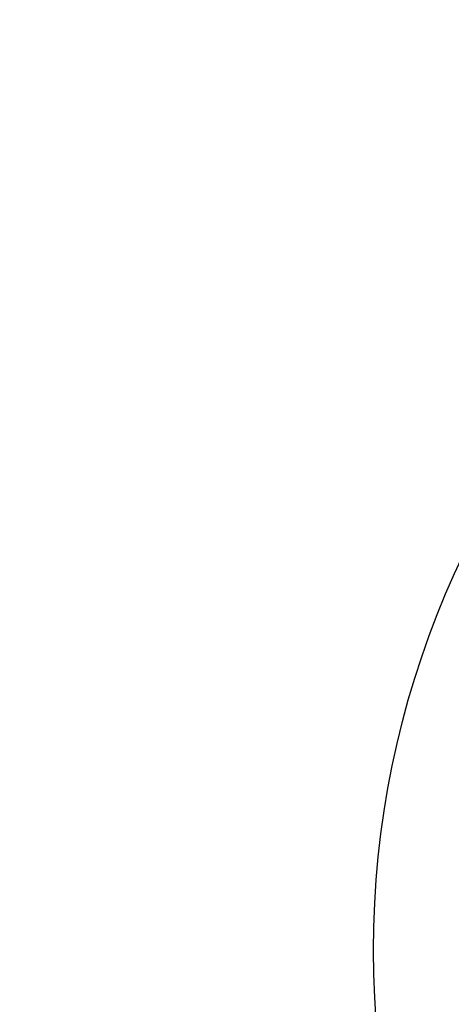
# Model space of a CAD drawing. Extents: x -40 to 594, y 0 to 417.
# Drawn here: x 458 to 479, y 252 to 300 of the extents above; entities that cross this region are included whole.
import ezdxf

# ---------------------------------------------------------------- set-up
doc = ezdxf.new("R2010")
doc.units = 0
doc.layers.get('0').update_dxf_attribs({"linetype": 'CONTINUOUS'})
doc.styles.add('SLDTEXTSTYLE2', font='TXT', dxfattribs={"width": 0.605})
doc.dimstyles.new('SLDDIMSTYLE0', dxfattribs={"dimtxt": 5.172414, "dimasz": 7, "dimexe": 0, "dimexo": 0.0625, "dimgap": 1.293103, "dimtad": 1, "dimlfac": 5, "dimrnd": 1e-09, "dimzin": 12, "dimtxsty": 'SLDTEXTSTYLE2', "dimsah": 1, "dimcen": 0.09, "dimazin": 3, "dimtfac": 1, "dimtofl": 0, "dimtmove": 0, "dimatfit": 3, "dimtolj": 1, "dimtzin": 12})

# ---------------------------------------------------------------- blocks, each defined once
blk = doc.blocks.new('_D_11')
at = {"color": 7, "linetype": 'CONTINUOUS'}
for p, q in [((509.964, 287.898), (509.964, 317.558)), ((533.164, 297.495), (533.164, 317.558)), ((509.964, 315.558), (458.26, 315.558)), ((509.964, 315.558), (533.164, 315.558))]:
    blk.add_line(p, q, dxfattribs=at)
for points in [[(509.964, 315.558), (516.964, 314.481), (516.964, 316.635)], [(533.164, 315.558), (526.164, 316.635), (526.164, 314.481)]]:
    blk.add_solid(points, dxfattribs=at)
at = {"color": 7, "linetype": 'CONTINUOUS', "char_height": 7, "attachment_point": 1, "style": 'SLDTEXTSTYLE2'}
for s, insert in [('CL reach', (473.601, 324.581)), ('116', (458.26, 324.581))]:
    blk.add_mtext(s, dxfattribs=dict(at, insert=insert))

msp = doc.modelspace()

# ---------------------------------------------------------------- linework, layer by layer
at = {"color": 7, "linetype": 'CONTINUOUS'}
msp.add_circle((520.0531, 254.6678), 44.5631, dxfattribs=at)

# ---------------------------------------------------------------- dimensions: what is measured, and where the dimension line sits
dim = msp.add_linear_dim(base=(533.1639, 315.5576), p1=(509.9639, 285.8982), p2=(533.1639, 295.4953), text='<> CL reach', dimstyle='SLDDIMSTYLE0', dxfattribs=at)
dim.commit()
dim.dimension.update_dxf_attribs({"geometry": '_D_11', "text_midpoint": (482.7987, 315.5576), "dimtype": 160})

doc.saveas('drawing.dxf')
